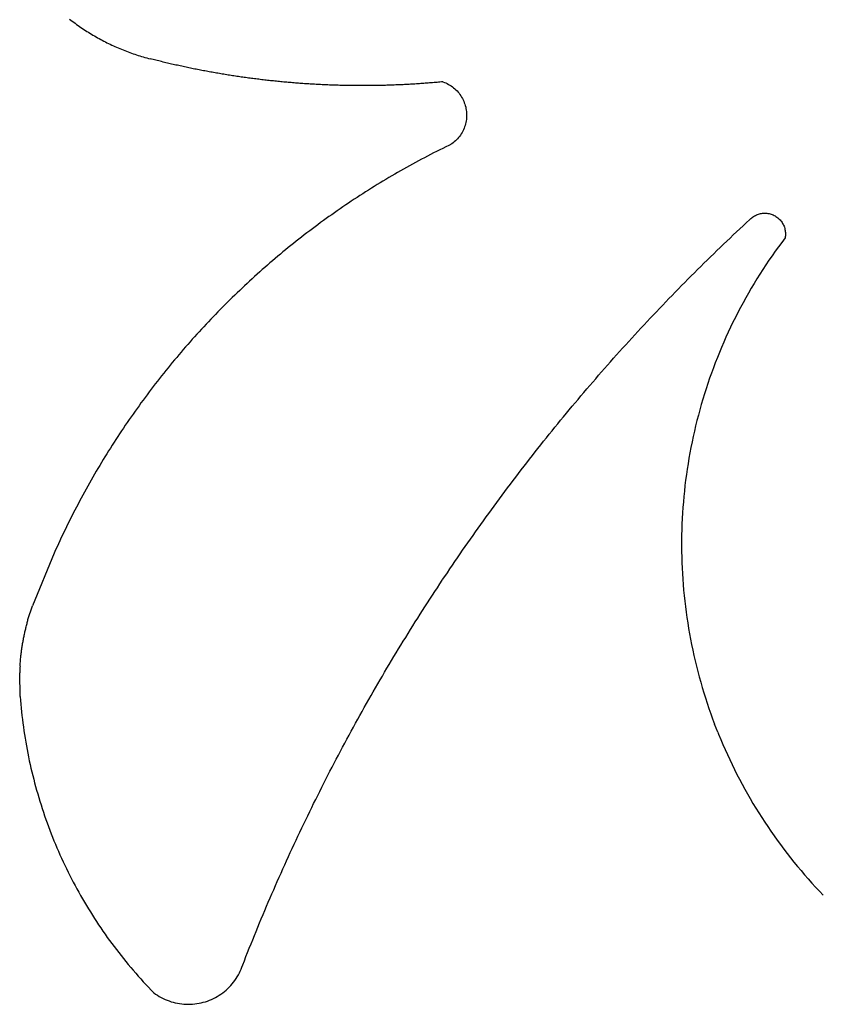
# Model space of a CAD drawing. Extents: x -501 to 455, y -559 to 439.
# Drawn here: x -489 to -205, y -520 to -171 of the extents above; entities that cross this region are included whole.
import ezdxf

# ---------------------------------------------------------------- set-up
doc = ezdxf.new("R2010")
doc.units = 0
doc.header["$MEASUREMENT"] = 0
doc.layers.get('0').update_dxf_attribs({"linetype": 'CONTINUOUS'})

msp = doc.modelspace()

# ---------------------------------------------------------------- linework, layer by layer
for p, q in [((-471.06, -171.16), (-470.57, -171.55)), ((-470.57, -171.55), (-470.07, -171.93)), ((-470.07, -171.93), (-469.56, -172.31)), ((-469.56, -172.31), (-469.06, -172.69)), ((-469.06, -172.69), (-468.55, -173.06)), ((-468.55, -173.06), (-468.04, -173.42)), ((-468.04, -173.42), (-467.52, -173.78)), ((-467.52, -173.78), (-467, -174.14)), ((-467, -174.14), (-466.48, -174.49)), ((-466.48, -174.49), (-465.96, -174.84)), ((-465.96, -174.84), (-465.43, -175.19)), ((-465.43, -175.19), (-464.9, -175.53)), ((-464.9, -175.53), (-464.37, -175.86)), ((-464.37, -175.86), (-463.84, -176.2)), ((-463.84, -176.2), (-463.3, -176.52)), ((-463.3, -176.52), (-462.76, -176.85)), ((-462.76, -176.85), (-462.22, -177.17)), ((-462.22, -177.17), (-461.67, -177.48)), ((-461.67, -177.48), (-461.13, -177.79)), ((-461.13, -177.79), (-460.58, -178.1)), ((-460.58, -178.1), (-460.02, -178.4)), ((-460.02, -178.4), (-459.47, -178.69)), ((-459.47, -178.69), (-458.91, -178.99)), ((-458.91, -178.99), (-458.35, -179.27)), ((-458.35, -179.27), (-457.79, -179.56)), ((-457.79, -179.56), (-457.23, -179.83)), ((-457.23, -179.83), (-456.66, -180.11)), ((-456.66, -180.11), (-456.09, -180.38)), ((-456.09, -180.38), (-455.52, -180.64)), ((-455.52, -180.64), (-454.95, -180.9)), ((-454.95, -180.9), (-454.37, -181.16)), ((-454.37, -181.16), (-453.8, -181.41)), ((-453.8, -181.41), (-453.22, -181.65)), ((-453.22, -181.65), (-452.64, -181.9)), ((-452.64, -181.9), (-452.05, -182.13)), ((-452.05, -182.13), (-451.47, -182.36)), ((-451.47, -182.36), (-450.88, -182.59)), ((-450.88, -182.59), (-450.29, -182.81)), ((-450.29, -182.81), (-449.7, -183.03)), ((-449.7, -183.03), (-449.11, -183.24)), ((-449.11, -183.24), (-448.52, -183.45)), ((-448.52, -183.45), (-447.92, -183.66)), ((-447.92, -183.66), (-447.32, -183.85)), ((-447.32, -183.85), (-446.73, -184.05)), ((-446.73, -184.05), (-446.13, -184.24)), ((-446.13, -184.24), (-445.52, -184.42)), ((-445.52, -184.42), (-444.92, -184.6)), ((-444.92, -184.6), (-444.32, -184.77)), ((-444.32, -184.77), (-443.71, -184.94)), ((-443.71, -184.94), (-443.1, -185.11)), ((-443.1, -185.11), (-442.49, -185.27)), ((-441.99, -185.4), (-442.49, -185.27)), ((-441.48, -185.52), (-441.99, -185.4)), ((-440.97, -185.65), (-441.48, -185.52)), ((-440.47, -185.78), (-440.97, -185.65)), ((-439.96, -185.91), (-440.47, -185.78)), ((-439.45, -186.03), (-439.96, -185.91)), ((-438.94, -186.16), (-439.45, -186.03)), ((-438.44, -186.28), (-438.94, -186.16)), ((-437.93, -186.4), (-438.44, -186.28)), ((-437.42, -186.52), (-437.93, -186.4)), ((-436.91, -186.64), (-437.42, -186.52)), ((-436.4, -186.77), (-436.91, -186.64)), ((-435.89, -186.88), (-436.4, -186.77)), ((-435.38, -187), (-435.89, -186.88)), ((-434.88, -187.12), (-435.38, -187)), ((-434.37, -187.24), (-434.88, -187.12)), ((-433.86, -187.35), (-434.37, -187.24)), ((-433.35, -187.47), (-433.86, -187.35)), ((-432.84, -187.58), (-433.35, -187.47)), ((-432.33, -187.69), (-432.84, -187.58)), ((-431.81, -187.81), (-432.33, -187.69)), ((-431.3, -187.92), (-431.81, -187.81)), ((-430.79, -188.03), (-431.3, -187.92)), ((-430.28, -188.14), (-430.79, -188.03)), ((-429.77, -188.25), (-430.28, -188.14)), ((-429.26, -188.35), (-429.77, -188.25)), ((-428.75, -188.46), (-429.26, -188.35)), ((-428.24, -188.57), (-428.75, -188.46)), ((-427.72, -188.67), (-428.24, -188.57)), ((-427.21, -188.78), (-427.72, -188.67)), ((-426.7, -188.88), (-427.21, -188.78)), ((-426.19, -188.98), (-426.7, -188.88)), ((-425.67, -189.08), (-426.19, -188.98)), ((-425.16, -189.18), (-425.67, -189.08)), ((-424.65, -189.28), (-425.16, -189.18)), ((-424.13, -189.38), (-424.65, -189.28)), ((-423.62, -189.48), (-424.13, -189.38)), ((-423.11, -189.58), (-423.62, -189.48)), ((-422.59, -189.67), (-423.11, -189.58)), ((-422.08, -189.77), (-422.59, -189.67)), ((-421.57, -189.86), (-422.08, -189.77)), ((-421.05, -189.96), (-421.57, -189.86)), ((-420.54, -190.05), (-421.05, -189.96)), ((-420.02, -190.14), (-420.54, -190.05)), ((-419.51, -190.23), (-420.02, -190.14)), ((-418.99, -190.32), (-419.51, -190.23)), ((-418.48, -190.41), (-418.99, -190.32)), ((-417.96, -190.5), (-418.48, -190.41)), ((-417.45, -190.59), (-417.96, -190.5)), ((-416.93, -190.67), (-417.45, -190.59)), ((-416.42, -190.76), (-416.93, -190.67)), ((-415.9, -190.84), (-416.42, -190.76)), ((-415.38, -190.93), (-415.9, -190.84)), ((-414.87, -191.01), (-415.38, -190.93)), ((-414.35, -191.09), (-414.87, -191.01)), ((-413.83, -191.17), (-414.35, -191.09)), ((-413.32, -191.25), (-413.83, -191.17)), ((-412.8, -191.33), (-413.32, -191.25)), ((-412.28, -191.41), (-412.8, -191.33)), ((-411.77, -191.49), (-412.28, -191.41)), ((-411.25, -191.57), (-411.77, -191.49)), ((-410.73, -191.64), (-411.25, -191.57)), ((-410.22, -191.72), (-410.73, -191.64)), ((-409.7, -191.79), (-410.22, -191.72)), ((-409.18, -191.86), (-409.7, -191.79)), ((-408.66, -191.94), (-409.18, -191.86)), ((-408.14, -192.01), (-408.66, -191.94)), ((-407.63, -192.08), (-408.14, -192.01)), ((-407.11, -192.15), (-407.63, -192.08)), ((-406.59, -192.21), (-407.11, -192.15)), ((-406.07, -192.28), (-406.59, -192.21)), ((-405.55, -192.35), (-406.07, -192.28)), ((-405.04, -192.41), (-405.55, -192.35)), ((-404.52, -192.48), (-405.04, -192.41)), ((-404, -192.54), (-404.52, -192.48)), ((-403.48, -192.61), (-404, -192.54)), ((-402.96, -192.67), (-403.48, -192.61)), ((-402.44, -192.73), (-402.96, -192.67)), ((-401.92, -192.79), (-402.44, -192.73)), ((-401.4, -192.85), (-401.92, -192.79)), ((-400.88, -192.91), (-401.4, -192.85)), ((-400.36, -192.97), (-400.88, -192.91)), ((-399.84, -193.02), (-400.36, -192.97)), ((-399.32, -193.08), (-399.84, -193.02)), ((-398.8, -193.13), (-399.32, -193.08)), ((-398.28, -193.19), (-398.8, -193.13)), ((-397.76, -193.24), (-398.28, -193.19)), ((-397.24, -193.29), (-397.76, -193.24)), ((-396.72, -193.35), (-397.24, -193.29)), ((-396.2, -193.4), (-396.72, -193.35)), ((-395.68, -193.45), (-396.2, -193.4)), ((-395.16, -193.49), (-395.68, -193.45)), ((-394.64, -193.54), (-395.16, -193.49)), ((-394.12, -193.59), (-394.64, -193.54)), ((-393.6, -193.63), (-394.12, -193.59)), ((-393.08, -193.68), (-393.6, -193.63)), ((-392.56, -193.72), (-393.08, -193.68)), ((-392.04, -193.77), (-392.56, -193.72)), ((-391.52, -193.81), (-392.04, -193.77)), ((-391, -193.85), (-391.52, -193.81)), ((-390.47, -193.89), (-391, -193.85)), ((-389.95, -193.93), (-390.47, -193.89)), ((-389.43, -193.97), (-389.95, -193.93)), ((-388.91, -194.01), (-389.43, -193.97)), ((-388.39, -194.05), (-388.91, -194.01)), ((-387.87, -194.08), (-388.39, -194.05)), ((-387.35, -194.12), (-387.87, -194.08)), ((-386.82, -194.15), (-387.35, -194.12)), ((-386.3, -194.18), (-386.82, -194.15)), ((-385.78, -194.22), (-386.3, -194.18)), ((-385.26, -194.25), (-385.78, -194.22)), ((-384.74, -194.28), (-385.26, -194.25)), ((-384.22, -194.31), (-384.74, -194.28)), ((-383.69, -194.34), (-384.22, -194.31)), ((-383.17, -194.37), (-383.69, -194.34)), ((-382.65, -194.39), (-383.17, -194.37)), ((-382.13, -194.42), (-382.65, -194.39)), ((-381.61, -194.44), (-382.13, -194.42)), ((-381.08, -194.47), (-381.61, -194.44)), ((-380.56, -194.49), (-381.08, -194.47)), ((-380.04, -194.51), (-380.56, -194.49)), ((-379.52, -194.54), (-380.04, -194.51)), ((-378.99, -194.56), (-379.52, -194.54)), ((-378.47, -194.58), (-378.99, -194.56)), ((-377.95, -194.59), (-378.47, -194.58)), ((-377.43, -194.61), (-377.95, -194.59)), ((-376.9, -194.63), (-377.43, -194.61)), ((-376.38, -194.65), (-376.9, -194.63)), ((-375.86, -194.66), (-376.38, -194.65)), ((-375.34, -194.68), (-375.86, -194.66)), ((-374.81, -194.69), (-375.34, -194.68)), ((-374.29, -194.7), (-374.81, -194.69)), ((-373.77, -194.71), (-374.29, -194.7)), ((-373.25, -194.72), (-373.77, -194.71)), ((-372.72, -194.73), (-373.25, -194.72)), ((-372.2, -194.74), (-372.72, -194.73)), ((-371.68, -194.75), (-372.2, -194.74)), ((-371.16, -194.76), (-371.68, -194.75)), ((-370.63, -194.76), (-371.16, -194.76)), ((-370.11, -194.77), (-370.63, -194.76)), ((-369.59, -194.77), (-370.11, -194.77)), ((-369.06, -194.78), (-369.59, -194.77)), ((-368.54, -194.78), (-369.06, -194.78)), ((-368.02, -194.78), (-368.54, -194.78)), ((-367.5, -194.78), (-368.02, -194.78)), ((-366.97, -194.78), (-367.5, -194.78)), ((-366.45, -194.78), (-366.97, -194.78)), ((-365.93, -194.78), (-366.45, -194.78)), ((-365.41, -194.78), (-365.93, -194.78)), ((-364.88, -194.77), (-365.41, -194.78)), ((-364.36, -194.77), (-364.88, -194.77)), ((-363.84, -194.76), (-364.36, -194.77)), ((-363.31, -194.76), (-363.84, -194.76)), ((-362.79, -194.75), (-363.31, -194.76)), ((-362.27, -194.74), (-362.79, -194.75)), ((-361.75, -194.73), (-362.27, -194.74)), ((-361.22, -194.72), (-361.75, -194.73)), ((-360.7, -194.71), (-361.22, -194.72)), ((-360.18, -194.7), (-360.7, -194.71)), ((-359.66, -194.69), (-360.18, -194.7)), ((-359.13, -194.67), (-359.66, -194.69)), ((-358.61, -194.66), (-359.13, -194.67)), ((-358.09, -194.64), (-358.61, -194.66)), ((-357.57, -194.62), (-358.09, -194.64)), ((-357.04, -194.61), (-357.57, -194.62)), ((-356.52, -194.59), (-357.04, -194.61)), ((-356, -194.57), (-356.52, -194.59)), ((-355.48, -194.55), (-356, -194.57)), ((-354.95, -194.53), (-355.48, -194.55)), ((-354.43, -194.51), (-354.95, -194.53)), ((-353.91, -194.48), (-354.43, -194.51)), ((-353.39, -194.46), (-353.91, -194.48)), ((-352.87, -194.44), (-353.39, -194.46)), ((-352.34, -194.41), (-352.87, -194.44)), ((-351.82, -194.38), (-352.34, -194.41)), ((-351.3, -194.36), (-351.82, -194.38)), ((-350.78, -194.33), (-351.3, -194.36)), ((-350.26, -194.3), (-350.78, -194.33)), ((-349.73, -194.27), (-350.26, -194.3)), ((-349.21, -194.24), (-349.73, -194.27)), ((-348.69, -194.21), (-349.21, -194.24)), ((-348.17, -194.17), (-348.69, -194.21)), ((-347.65, -194.14), (-348.17, -194.17)), ((-347.12, -194.11), (-347.65, -194.14)), ((-346.6, -194.07), (-347.12, -194.11)), ((-346.08, -194.03), (-346.6, -194.07)), ((-345.56, -194), (-346.08, -194.03)), ((-345.04, -193.96), (-345.56, -194)), ((-344.52, -193.92), (-345.04, -193.96)), ((-344, -193.88), (-344.52, -193.92)), ((-343.48, -193.84), (-344, -193.88)), ((-342.95, -193.8), (-343.48, -193.84)), ((-342.43, -193.75), (-342.95, -193.8)), ((-341.91, -193.71), (-342.43, -193.75)), ((-341.39, -193.67), (-341.91, -193.71)), ((-340.87, -193.62), (-341.39, -193.67)), ((-340.35, -193.58), (-340.87, -193.62)), ((-339.83, -193.53), (-340.35, -193.58)), ((-339.31, -193.48), (-339.83, -193.53)), ((-338.79, -193.43), (-339.31, -193.48)), ((-338.79, -193.43), (-338.28, -193.62)), ((-338.28, -193.62), (-337.77, -193.84)), ((-337.77, -193.84), (-337.28, -194.07)), ((-337.28, -194.07), (-336.8, -194.33)), ((-336.8, -194.33), (-336.33, -194.6)), ((-336.33, -194.6), (-335.87, -194.9)), ((-335.87, -194.9), (-335.42, -195.22)), ((-335.42, -195.22), (-334.99, -195.56)), ((-334.99, -195.56), (-334.58, -195.91)), ((-334.58, -195.91), (-334.18, -196.28)), ((-334.18, -196.28), (-333.79, -196.67)), ((-333.79, -196.67), (-333.43, -197.08)), ((-333.43, -197.08), (-333.08, -197.5)), ((-333.08, -197.5), (-332.75, -197.94)), ((-332.75, -197.94), (-332.44, -198.39)), ((-332.44, -198.39), (-332.15, -198.85)), ((-332.15, -198.85), (-331.88, -199.33)), ((-331.88, -199.33), (-331.63, -199.81)), ((-331.63, -199.81), (-331.41, -200.31)), ((-331.41, -200.31), (-331.2, -200.82)), ((-331.2, -200.82), (-331.02, -201.33)), ((-331.02, -201.33), (-330.86, -201.86)), ((-330.86, -201.86), (-330.72, -202.39)), ((-330.72, -202.39), (-330.61, -202.92)), ((-330.61, -202.92), (-330.52, -203.46)), ((-330.52, -203.46), (-330.45, -204)), ((-330.45, -204), (-330.41, -204.55)), ((-330.39, -205.64), (-330.42, -206.19)), ((-330.41, -204.55), (-330.39, -205.09)), ((-330.39, -205.09), (-330.39, -205.64)), ((-331.09, -209.39), (-331.28, -209.9)), ((-330.92, -208.87), (-331.09, -209.39)), ((-330.77, -208.34), (-330.92, -208.87)), ((-330.65, -207.81), (-330.77, -208.34)), ((-330.55, -207.27), (-330.65, -207.81)), ((-330.47, -206.73), (-330.55, -207.27)), ((-330.42, -206.19), (-330.47, -206.73)), ((-332.88, -212.75), (-333.21, -213.18)), ((-332.56, -212.31), (-332.88, -212.75)), ((-332.26, -211.85), (-332.56, -212.31)), ((-331.98, -211.38), (-332.26, -211.85)), ((-331.73, -210.9), (-331.98, -211.38)), ((-331.49, -210.4), (-331.73, -210.9)), ((-331.28, -209.9), (-331.49, -210.4)), ((-336.68, -215.95), (-337.77, -216.48)), ((-335.6, -215.43), (-336.68, -215.95)), ((-335.16, -215.1), (-335.6, -215.43)), ((-334.74, -214.75), (-335.16, -215.1)), ((-334.33, -214.38), (-334.74, -214.75)), ((-333.94, -214), (-334.33, -214.38)), ((-333.57, -213.6), (-333.94, -214)), ((-333.21, -213.18), (-333.57, -213.6)), ((-344.23, -219.75), (-345.3, -220.31)), ((-343.16, -219.2), (-344.23, -219.75)), ((-342.08, -218.64), (-343.16, -219.2)), ((-341.01, -218.1), (-342.08, -218.64)), ((-339.93, -217.55), (-341.01, -218.1)), ((-338.85, -217.01), (-339.93, -217.55)), ((-337.77, -216.48), (-338.85, -217.01)), ((-350.61, -223.18), (-351.66, -223.77)), ((-349.55, -222.6), (-350.61, -223.18)), ((-348.49, -222.02), (-349.55, -222.6)), ((-347.43, -221.45), (-348.49, -222.02)), ((-346.37, -220.88), (-347.43, -221.45)), ((-345.3, -220.31), (-346.37, -220.88)), ((-356.9, -226.77), (-357.94, -227.38)), ((-355.86, -226.16), (-356.9, -226.77)), ((-354.82, -225.55), (-355.86, -226.16)), ((-353.77, -224.95), (-354.82, -225.55)), ((-352.72, -224.36), (-353.77, -224.95)), ((-351.66, -223.77), (-352.72, -224.36)), ((-362.08, -229.87), (-363.11, -230.51)), ((-361.05, -229.24), (-362.08, -229.87)), ((-360.02, -228.62), (-361.05, -229.24)), ((-358.98, -228), (-360.02, -228.62)), ((-357.94, -227.38), (-358.98, -228)), ((-368.2, -233.74), (-369.21, -234.4)), ((-367.19, -233.09), (-368.2, -233.74)), ((-366.17, -232.43), (-367.19, -233.09)), ((-365.15, -231.79), (-366.17, -232.43)), ((-364.13, -231.15), (-365.15, -231.79)), ((-363.11, -230.51), (-364.13, -231.15)), ((-373.23, -237.08), (-374.23, -237.76)), ((-372.23, -236.4), (-373.23, -237.08)), ((-371.23, -235.73), (-372.23, -236.4)), ((-370.22, -235.06), (-371.23, -235.73)), ((-369.21, -234.4), (-370.22, -235.06)), ((-378.19, -240.52), (-379.18, -241.22)), ((-377.21, -239.82), (-378.19, -240.52)), ((-376.22, -239.13), (-377.21, -239.82)), ((-375.22, -238.44), (-376.22, -239.13)), ((-374.23, -237.76), (-375.22, -238.44)), ((-228.43, -240.94), (-228.09, -240.76)), ((-228.09, -240.76), (-227.75, -240.6)), ((-227.75, -240.6), (-227.39, -240.45)), ((-227.39, -240.45), (-227.03, -240.33)), ((-227.03, -240.33), (-226.66, -240.22)), ((-226.66, -240.22), (-226.29, -240.13)), ((-226.29, -240.13), (-225.92, -240.07)), ((-225.92, -240.07), (-225.54, -240.02)), ((-225.54, -240.02), (-225.16, -239.99)), ((-225.16, -239.99), (-224.78, -239.98)), ((-224.78, -239.98), (-224.39, -239.99)), ((-224.39, -239.99), (-224.01, -240.02)), ((-224.01, -240.02), (-223.64, -240.07)), ((-223.64, -240.07), (-223.26, -240.14)), ((-223.26, -240.14), (-222.89, -240.23)), ((-222.89, -240.23), (-222.52, -240.34)), ((-222.52, -240.34), (-222.16, -240.47)), ((-222.16, -240.47), (-221.81, -240.61)), ((-221.81, -240.61), (-221.47, -240.77)), ((-221.47, -240.77), (-221.13, -240.96)), ((-383.08, -244.06), (-384.05, -244.78)), ((-382.11, -243.34), (-383.08, -244.06)), ((-381.13, -242.63), (-382.11, -243.34)), ((-380.16, -241.92), (-381.13, -242.63)), ((-379.18, -241.22), (-380.16, -241.92)), ((-232.41, -244.42), (-231.24, -243.32)), ((-231.24, -243.32), (-230.21, -242.36)), ((-230.21, -242.36), (-229.95, -242.09)), ((-229.95, -242.09), (-229.67, -241.83)), ((-229.67, -241.83), (-229.38, -241.58)), ((-229.38, -241.58), (-229.07, -241.35)), ((-229.07, -241.35), (-228.75, -241.14)), ((-228.75, -241.14), (-228.43, -240.94)), ((-221.13, -240.96), (-220.8, -241.15)), ((-220.8, -241.15), (-220.49, -241.37)), ((-220.49, -241.37), (-220.19, -241.6)), ((-220.19, -241.6), (-219.89, -241.85)), ((-219.89, -241.85), (-219.62, -242.11)), ((-219.62, -242.11), (-219.35, -242.39)), ((-219.35, -242.39), (-219.1, -242.67)), ((-219.1, -242.67), (-218.87, -242.98)), ((-218.87, -242.98), (-218.65, -243.29)), ((-218.65, -243.29), (-218.45, -243.61)), ((-218.45, -243.61), (-218.26, -243.95)), ((-218.26, -243.95), (-218.1, -244.29)), ((-218.1, -244.29), (-217.95, -244.64)), ((-387.89, -247.7), (-388.85, -248.44)), ((-386.94, -246.97), (-387.89, -247.7)), ((-385.98, -246.23), (-386.94, -246.97)), ((-385.01, -245.5), (-385.98, -246.23)), ((-384.05, -244.78), (-385.01, -245.5)), ((-237.08, -248.81), (-235.92, -247.71)), ((-235.92, -247.71), (-234.75, -246.61)), ((-234.75, -246.61), (-233.58, -245.51)), ((-233.58, -245.51), (-232.41, -244.42)), ((-217.95, -244.64), (-217.82, -245)), ((-217.82, -245), (-217.71, -245.37)), ((-217.71, -245.37), (-217.61, -245.74)), ((-217.61, -245.74), (-217.54, -246.11)), ((-217.54, -246.11), (-217.49, -246.49)), ((-217.49, -246.49), (-217.45, -246.87)), ((-217.44, -247.63), (-217.47, -248.01)), ((-217.45, -246.87), (-217.44, -247.25)), ((-217.44, -247.25), (-217.44, -247.63)), ((-391.69, -250.69), (-392.63, -251.44)), ((-390.75, -249.93), (-391.69, -250.69)), ((-389.8, -249.19), (-390.75, -249.93)), ((-388.85, -248.44), (-389.8, -249.19)), ((-240.56, -252.14), (-239.4, -251.03)), ((-239.4, -251.03), (-238.24, -249.92)), ((-238.24, -249.92), (-237.08, -248.81)), ((-218.76, -250.33), (-219.91, -251.9)), ((-217.58, -248.77), (-218.76, -250.33)), ((-217.51, -248.39), (-217.58, -248.77)), ((-217.47, -248.01), (-217.51, -248.39)), ((-396.37, -254.5), (-397.29, -255.28)), ((-395.44, -253.73), (-396.37, -254.5)), ((-394.51, -252.96), (-395.44, -253.73)), ((-393.57, -252.2), (-394.51, -252.96)), ((-392.63, -251.44), (-393.57, -252.2)), ((-244.01, -255.49), (-242.86, -254.37)), ((-242.86, -254.37), (-241.71, -253.25)), ((-241.71, -253.25), (-240.56, -252.14)), ((-221.06, -253.49), (-222.18, -255.09)), ((-219.91, -251.9), (-221.06, -253.49)), ((-400.05, -257.63), (-400.96, -258.42)), ((-399.13, -256.84), (-400.05, -257.63)), ((-398.21, -256.06), (-399.13, -256.84)), ((-397.29, -255.28), (-398.21, -256.06)), ((-247.44, -258.86), (-246.3, -257.73)), ((-246.3, -257.73), (-245.16, -256.61)), ((-245.16, -256.61), (-244.01, -255.49)), ((-223.29, -256.7), (-224.38, -258.32)), ((-222.18, -255.09), (-223.29, -256.7)), ((-404.58, -261.61), (-405.48, -262.42)), ((-403.68, -260.81), (-404.58, -261.61)), ((-402.78, -260.01), (-403.68, -260.81)), ((-401.87, -259.21), (-402.78, -260.01)), ((-400.96, -258.42), (-401.87, -259.21)), ((-250.85, -262.25), (-249.71, -261.12)), ((-249.71, -261.12), (-248.58, -259.99)), ((-248.58, -259.99), (-247.44, -258.86)), ((-226.5, -261.6), (-227.54, -263.26)), ((-225.45, -259.96), (-226.5, -261.6)), ((-224.38, -258.32), (-225.45, -259.96)), ((-408.15, -264.87), (-409.03, -265.69)), ((-407.26, -264.05), (-408.15, -264.87)), ((-406.37, -263.23), (-407.26, -264.05)), ((-405.48, -262.42), (-406.37, -263.23)), ((-254.23, -265.67), (-253.11, -264.53)), ((-253.11, -264.53), (-251.98, -263.39)), ((-251.98, -263.39), (-250.85, -262.25)), ((-228.56, -264.93), (-229.56, -266.61)), ((-227.54, -263.26), (-228.56, -264.93)), ((-411.66, -268.19), (-412.53, -269.02)), ((-410.78, -267.35), (-411.66, -268.19)), ((-409.91, -266.52), (-410.78, -267.35)), ((-409.03, -265.69), (-409.91, -266.52)), ((-257.59, -269.12), (-256.48, -267.97)), ((-256.48, -267.97), (-255.35, -266.82)), ((-255.35, -266.82), (-254.23, -265.67)), ((-230.54, -268.3), (-231.5, -270)), ((-229.56, -266.61), (-230.54, -268.3)), ((-415.11, -271.56), (-415.97, -272.41)), ((-414.25, -270.71), (-415.11, -271.56)), ((-413.39, -269.87), (-414.25, -270.71)), ((-412.53, -269.02), (-413.39, -269.87)), ((-260.93, -272.58), (-259.82, -271.42)), ((-259.82, -271.42), (-258.71, -270.27)), ((-258.71, -270.27), (-257.59, -269.12)), ((-232.44, -271.72), (-233.37, -273.44)), ((-231.5, -270), (-232.44, -271.72)), ((-418.51, -274.99), (-419.35, -275.85)), ((-417.67, -274.13), (-418.51, -274.99)), ((-416.82, -273.27), (-417.67, -274.13)), ((-415.97, -272.41), (-416.82, -273.27)), ((-264.24, -276.07), (-263.14, -274.9)), ((-263.14, -274.9), (-262.04, -273.74)), ((-262.04, -273.74), (-260.93, -272.58)), ((-234.27, -275.17), (-235.16, -276.91)), ((-233.37, -273.44), (-234.27, -275.17)), ((-421.86, -278.47), (-422.68, -279.35)), ((-421.02, -277.6), (-421.86, -278.47)), ((-420.19, -276.72), (-421.02, -277.6)), ((-419.35, -275.85), (-420.19, -276.72)), ((-267.53, -279.58), (-266.44, -278.4)), ((-266.44, -278.4), (-265.34, -277.23)), ((-265.34, -277.23), (-264.24, -276.07)), ((-236.03, -278.66), (-236.88, -280.42)), ((-235.16, -276.91), (-236.03, -278.66)), ((-425.14, -282.01), (-425.95, -282.91)), ((-424.32, -281.12), (-425.14, -282.01)), ((-423.51, -280.24), (-424.32, -281.12)), ((-422.68, -279.35), (-423.51, -280.24)), ((-270.8, -283.11), (-269.71, -281.93)), ((-269.71, -281.93), (-268.63, -280.75)), ((-268.63, -280.75), (-267.53, -279.58)), ((-237.71, -282.19), (-238.52, -283.97)), ((-236.88, -280.42), (-237.71, -282.19)), ((-428.37, -285.6), (-429.16, -286.51)), ((-427.57, -284.7), (-428.37, -285.6)), ((-426.76, -283.8), (-427.57, -284.7)), ((-425.95, -282.91), (-426.76, -283.8)), ((-274.04, -286.66), (-272.96, -285.47)), ((-272.96, -285.47), (-271.88, -284.29)), ((-271.88, -284.29), (-270.8, -283.11)), ((-239.31, -285.76), (-240.08, -287.56)), ((-238.52, -283.97), (-239.31, -285.76)), ((-431.53, -289.25), (-432.32, -290.17)), ((-430.75, -288.33), (-431.53, -289.25)), ((-429.96, -287.42), (-430.75, -288.33)), ((-429.16, -286.51), (-429.96, -287.42)), ((-277.26, -290.24), (-276.19, -289.04)), ((-276.19, -289.04), (-275.12, -287.85)), ((-275.12, -287.85), (-274.04, -286.66)), ((-240.83, -289.36), (-241.57, -291.17)), ((-240.08, -287.56), (-240.83, -289.36)), ((-434.64, -292.95), (-435.41, -293.88)), ((-433.87, -292.02), (-434.64, -292.95)), ((-433.09, -291.09), (-433.87, -292.02)), ((-432.32, -290.17), (-433.09, -291.09)), ((-280.45, -293.83), (-279.39, -292.63)), ((-279.39, -292.63), (-278.33, -291.43)), ((-278.33, -291.43), (-277.26, -290.24)), ((-242.28, -292.99), (-242.97, -294.82)), ((-241.57, -291.17), (-242.28, -292.99)), ((-436.93, -295.75), (-437.68, -296.7)), ((-436.17, -294.82), (-436.93, -295.75)), ((-435.41, -293.88), (-436.17, -294.82)), ((-283.62, -297.45), (-282.57, -296.24)), ((-282.57, -296.24), (-281.51, -295.04)), ((-281.51, -295.04), (-280.45, -293.83)), ((-243.64, -296.66), (-244.29, -298.5)), ((-242.97, -294.82), (-243.64, -296.66)), ((-439.93, -299.54), (-440.67, -300.49)), ((-439.18, -298.59), (-439.93, -299.54)), ((-438.44, -297.64), (-439.18, -298.59)), ((-437.68, -296.7), (-438.44, -297.64)), ((-286.77, -301.09), (-285.72, -299.88)), ((-285.72, -299.88), (-284.67, -298.66)), ((-284.67, -298.66), (-283.62, -297.45)), ((-244.29, -298.5), (-244.93, -300.35)), ((-442.86, -303.37), (-443.59, -304.34)), ((-442.14, -302.41), (-442.86, -303.37)), ((-441.4, -301.45), (-442.14, -302.41)), ((-440.67, -300.49), (-441.4, -301.45)), ((-289.89, -304.75), (-288.85, -303.53)), ((-288.85, -303.53), (-287.81, -302.31)), ((-287.81, -302.31), (-286.77, -301.09)), ((-245.54, -302.21), (-246.13, -304.07)), ((-244.93, -300.35), (-245.54, -302.21)), ((-445.02, -306.28), (-445.74, -307.25)), ((-444.31, -305.31), (-445.02, -306.28)), ((-443.59, -304.34), (-444.31, -305.31)), ((-291.95, -307.21), (-290.92, -305.98)), ((-290.92, -305.98), (-289.89, -304.75)), ((-246.7, -305.94), (-247.25, -307.81)), ((-246.13, -304.07), (-246.7, -305.94)), ((-447.85, -310.2), (-448.54, -311.18)), ((-447.15, -309.21), (-447.85, -310.2)), ((-446.44, -308.23), (-447.15, -309.21)), ((-445.74, -307.25), (-446.44, -308.23)), ((-295.03, -310.9), (-294.01, -309.67)), ((-294.01, -309.67), (-292.98, -308.44)), ((-292.98, -308.44), (-291.95, -307.21)), ((-247.78, -309.69), (-248.29, -311.58)), ((-247.25, -307.81), (-247.78, -309.69)), ((-449.92, -313.16), (-450.61, -314.16)), ((-449.24, -312.17), (-449.92, -313.16)), ((-448.54, -311.18), (-449.24, -312.17)), ((-298.08, -314.62), (-297.07, -313.38)), ((-297.07, -313.38), (-296.05, -312.14)), ((-296.05, -312.14), (-295.03, -310.9)), ((-248.78, -313.47), (-249.25, -315.37)), ((-248.29, -311.58), (-248.78, -313.47)), ((-452.63, -317.16), (-453.3, -318.17)), ((-451.96, -316.16), (-452.63, -317.16)), ((-451.29, -315.16), (-451.96, -316.16)), ((-450.61, -314.16), (-451.29, -315.16)), ((-301.11, -318.36), (-300.11, -317.11)), ((-300.11, -317.11), (-299.1, -315.86)), ((-299.1, -315.86), (-298.08, -314.62)), ((-249.7, -317.28), (-250.13, -319.18)), ((-249.25, -315.37), (-249.7, -317.28)), ((-454.62, -320.19), (-455.28, -321.2)), ((-453.96, -319.18), (-454.62, -320.19)), ((-453.3, -318.17), (-453.96, -319.18)), ((-304.11, -322.12), (-303.12, -320.86)), ((-303.12, -320.86), (-302.12, -319.61)), ((-302.12, -319.61), (-301.11, -318.36)), ((-250.53, -321.09), (-250.92, -323.01)), ((-250.13, -319.18), (-250.53, -321.09)), ((-457.22, -324.26), (-457.85, -325.29)), ((-456.57, -323.24), (-457.22, -324.26)), ((-455.93, -322.22), (-456.57, -323.24)), ((-455.28, -321.2), (-455.93, -322.22)), ((-306.1, -324.63), (-305.11, -323.37)), ((-305.11, -323.37), (-304.11, -322.12)), ((-250.92, -323.01), (-251.28, -324.93)), ((-459.12, -327.34), (-459.74, -328.38)), ((-458.49, -326.31), (-459.12, -327.34)), ((-457.85, -325.29), (-458.49, -326.31)), ((-309.06, -328.43), (-308.08, -327.16)), ((-308.08, -327.16), (-307.09, -325.9)), ((-307.09, -325.9), (-306.1, -324.63)), ((-251.62, -326.86), (-251.95, -328.78)), ((-251.28, -324.93), (-251.62, -326.86)), ((-461.59, -331.49), (-462.2, -332.53)), ((-460.98, -330.45), (-461.59, -331.49)), ((-460.36, -329.41), (-460.98, -330.45)), ((-459.74, -328.38), (-460.36, -329.41)), ((-311.99, -332.24), (-311.02, -330.97)), ((-311.02, -330.97), (-310.04, -329.7)), ((-310.04, -329.7), (-309.06, -328.43)), ((-252.25, -330.72), (-252.53, -332.65)), ((-251.95, -328.78), (-252.25, -330.72)), ((-463.4, -334.63), (-464, -335.68)), ((-462.8, -333.58), (-463.4, -334.63)), ((-462.2, -332.53), (-462.8, -333.58)), ((-314.9, -336.07), (-313.94, -334.79)), ((-313.94, -334.79), (-312.97, -333.51)), ((-312.97, -333.51), (-311.99, -332.24)), ((-252.79, -334.59), (-253.03, -336.53)), ((-252.53, -332.65), (-252.79, -334.59)), ((-465.18, -337.78), (-465.76, -338.84)), ((-464.59, -336.73), (-465.18, -337.78)), ((-464, -335.68), (-464.59, -336.73)), ((-316.83, -338.64), (-315.87, -337.35)), ((-315.87, -337.35), (-314.9, -336.07)), ((-253.24, -338.47), (-253.44, -340.42)), ((-253.03, -336.53), (-253.24, -338.47)), ((-467.48, -342.03), (-468.04, -343.1)), ((-466.91, -340.96), (-467.48, -342.03)), ((-466.34, -339.9), (-466.91, -340.96)), ((-465.76, -338.84), (-466.34, -339.9)), ((-319.69, -342.5), (-318.74, -341.21)), ((-318.74, -341.21), (-317.78, -339.92)), ((-317.78, -339.92), (-316.83, -338.64)), ((-253.44, -340.42), (-253.61, -342.36)), ((-469.16, -345.24), (-469.71, -346.31)), ((-468.6, -344.17), (-469.16, -345.24)), ((-468.04, -343.1), (-468.6, -344.17)), ((-322.53, -346.39), (-321.58, -345.09)), ((-321.58, -345.09), (-320.64, -343.79)), ((-320.64, -343.79), (-319.69, -342.5)), ((-253.77, -344.31), (-253.9, -346.26)), ((-253.61, -342.36), (-253.77, -344.31)), ((-470.8, -348.47), (-471.34, -349.55)), ((-470.26, -347.39), (-470.8, -348.47)), ((-469.71, -346.31), (-470.26, -347.39)), ((-325.34, -350.29), (-324.4, -348.99)), ((-324.4, -348.99), (-323.47, -347.68)), ((-323.47, -347.68), (-322.53, -346.39)), ((-254.01, -348.21), (-254.1, -350.17)), ((-253.9, -346.26), (-254.01, -348.21)), ((-472.4, -351.71), (-472.93, -352.8)), ((-471.87, -350.63), (-472.4, -351.71)), ((-471.34, -349.55), (-471.87, -350.63)), ((-327.2, -352.9), (-326.27, -351.59)), ((-326.27, -351.59), (-325.34, -350.29)), ((-254.17, -352.12), (-254.21, -354.07)), ((-254.1, -350.17), (-254.17, -352.12)), ((-473.96, -354.98), (-474.47, -356.08)), ((-473.45, -353.89), (-473.96, -354.98)), ((-472.93, -352.8), (-473.45, -353.89)), ((-329.97, -356.84), (-329.05, -355.52)), ((-329.05, -355.52), (-328.12, -354.21)), ((-328.12, -354.21), (-327.2, -352.9)), ((-254.21, -354.07), (-254.24, -356.03)), ((-475.98, -359.37), (-476.47, -360.47)), ((-475.48, -358.27), (-475.98, -359.37)), ((-474.98, -357.17), (-475.48, -358.27)), ((-474.47, -356.08), (-474.98, -357.17)), ((-332.71, -360.79), (-331.8, -359.47)), ((-331.8, -359.47), (-330.88, -358.15)), ((-330.88, -358.15), (-329.97, -356.84)), ((-254.24, -356.03), (-254.24, -357.98)), ((-254.24, -357.98), (-254.22, -359.94)), ((-476.47, -360.47), (-484.17, -379.2)), ((-334.52, -363.44), (-333.61, -362.11)), ((-333.61, -362.11), (-332.71, -360.79)), ((-254.22, -359.94), (-254.19, -361.89)), ((-254.19, -361.89), (-254.13, -363.85)), ((-337.21, -367.42), (-336.32, -366.09)), ((-336.32, -366.09), (-335.42, -364.76)), ((-335.42, -364.76), (-334.52, -363.44)), ((-254.13, -363.85), (-254.05, -365.8)), ((-254.05, -365.8), (-253.94, -367.75)), ((-339, -370.09), (-338.89, -369.88)), ((-338.89, -369.88), (-338.11, -368.75)), ((-338.11, -368.75), (-337.21, -367.42)), ((-253.94, -367.75), (-253.82, -369.7)), ((-253.82, -369.7), (-253.67, -371.65)), ((-341.65, -374.1), (-340.76, -372.76)), ((-340.76, -372.76), (-339.88, -371.42)), ((-339.88, -371.42), (-339, -370.09)), ((-253.67, -371.65), (-253.51, -373.6)), ((-344.27, -378.13), (-343.4, -376.79)), ((-343.4, -376.79), (-342.52, -375.44)), ((-342.52, -375.44), (-341.65, -374.1)), ((-253.51, -373.6), (-253.32, -375.54)), ((-253.32, -375.54), (-253.11, -377.49)), ((-485.77, -384.05), (-484.17, -379.2)), ((-346, -380.83), (-345.14, -379.48)), ((-345.14, -379.48), (-344.27, -378.13)), ((-253.11, -377.49), (-252.88, -379.43)), ((-252.88, -379.43), (-252.63, -381.37)), ((-348.58, -384.89), (-347.72, -383.54)), ((-347.72, -383.54), (-346.86, -382.18)), ((-346.86, -382.18), (-346, -380.83)), ((-252.63, -381.37), (-252.36, -383.3)), ((-252.36, -383.3), (-252.06, -385.24)), ((-486.67, -387.68), (-486.59, -387.31)), ((-486.59, -387.31), (-486.5, -386.93)), ((-486.5, -386.93), (-486.4, -386.56)), ((-486.4, -386.56), (-486.31, -386.19)), ((-486.31, -386.19), (-486.21, -385.81)), ((-486.21, -385.81), (-486.11, -385.44)), ((-486.11, -385.44), (-486.02, -385.07)), ((-486.02, -385.07), (-485.91, -384.7)), ((-485.91, -384.7), (-485.81, -384.33)), ((-485.81, -384.33), (-485.77, -384.05)), ((-350.28, -387.61), (-349.43, -386.25)), ((-349.43, -386.25), (-348.58, -384.89)), ((-252.06, -385.24), (-251.75, -387.17)), ((-251.75, -387.17), (-251.41, -389.09)), ((-487.39, -391.06), (-487.32, -390.69)), ((-487.32, -390.69), (-487.24, -390.31)), ((-487.24, -390.31), (-487.17, -389.93)), ((-487.17, -389.93), (-487.09, -389.56)), ((-487.09, -389.56), (-487.01, -389.18)), ((-487.01, -389.18), (-486.93, -388.8)), ((-486.93, -388.8), (-486.85, -388.43)), ((-486.85, -388.43), (-486.76, -388.05)), ((-486.76, -388.05), (-486.67, -387.68)), ((-352.81, -391.7), (-351.97, -390.34)), ((-351.97, -390.34), (-351.13, -388.97)), ((-351.13, -388.97), (-350.28, -387.61)), ((-251.41, -389.09), (-251.06, -391.01)), ((-487.96, -394.48), (-487.9, -394.1)), ((-487.9, -394.1), (-487.84, -393.72)), ((-487.84, -393.72), (-487.79, -393.34)), ((-487.79, -393.34), (-487.72, -392.96)), ((-487.72, -392.96), (-487.66, -392.58)), ((-487.66, -392.58), (-487.6, -392.2)), ((-487.6, -392.2), (-487.53, -391.82)), ((-487.53, -391.82), (-487.46, -391.44)), ((-487.46, -391.44), (-487.39, -391.06)), ((-354.48, -394.44), (-353.65, -393.07)), ((-353.65, -393.07), (-352.81, -391.7)), ((-251.06, -391.01), (-250.68, -392.93)), ((-250.68, -392.93), (-250.28, -394.84)), ((-488.37, -397.91), (-488.33, -397.53)), ((-488.33, -397.53), (-488.29, -397.15)), ((-488.29, -397.15), (-488.25, -396.77)), ((-488.25, -396.77), (-488.21, -396.38)), ((-488.21, -396.38), (-488.16, -396)), ((-488.16, -396), (-488.11, -395.62)), ((-488.11, -395.62), (-488.06, -395.24)), ((-488.06, -395.24), (-488.01, -394.86)), ((-488.01, -394.86), (-487.96, -394.48)), ((-356.97, -398.56), (-356.14, -397.18)), ((-356.14, -397.18), (-355.32, -395.81)), ((-355.32, -395.81), (-354.48, -394.44)), ((-250.28, -394.84), (-249.86, -396.75)), ((-249.86, -396.75), (-249.42, -398.66)), ((-488.64, -401.36), (-488.66, -401.75)), ((-488.61, -400.98), (-488.64, -401.36)), ((-488.59, -400.6), (-488.61, -400.98)), ((-488.59, -400.6), (-488.56, -400.21)), ((-488.56, -400.21), (-488.54, -399.83)), ((-488.54, -399.83), (-488.51, -399.45)), ((-488.51, -399.45), (-488.48, -399.06)), ((-488.48, -399.06), (-488.44, -398.68)), ((-488.44, -398.68), (-488.41, -398.3)), ((-488.41, -398.3), (-488.37, -397.91)), ((-359.42, -402.69), (-358.61, -401.31)), ((-358.61, -401.31), (-357.79, -399.93)), ((-357.79, -399.93), (-356.97, -398.56)), ((-249.42, -398.66), (-248.96, -400.56)), ((-248.96, -400.56), (-248.48, -402.45)), ((-488.69, -402.52), (-488.7, -402.9)), ((-488.54, -411.35), (-488.7, -402.9)), ((-488.67, -402.13), (-488.69, -402.52)), ((-488.66, -401.75), (-488.67, -402.13)), ((-361.05, -405.46), (-360.24, -404.08)), ((-360.24, -404.08), (-359.42, -402.69)), ((-248.48, -402.45), (-247.98, -404.34)), ((-247.98, -404.34), (-247.46, -406.23)), ((-363.46, -409.62), (-362.66, -408.23)), ((-362.66, -408.23), (-361.85, -406.85)), ((-361.85, -406.85), (-361.05, -405.46)), ((-247.46, -406.23), (-246.91, -408.1)), ((-246.91, -408.1), (-246.35, -409.98)), ((-488.54, -411.35), (-488.43, -412.7)), ((-365.05, -412.41), (-364.25, -411.01)), ((-364.25, -411.01), (-363.46, -409.62)), ((-246.35, -409.98), (-245.77, -411.84)), ((-488.43, -412.7), (-488.32, -414.05)), ((-488.32, -414.05), (-488.19, -415.39)), ((-367.41, -416.6), (-366.63, -415.2)), ((-366.63, -415.2), (-365.84, -413.8)), ((-365.84, -413.8), (-365.05, -412.41)), ((-245.77, -411.84), (-245.16, -413.7)), ((-245.16, -413.7), (-244.54, -415.55)), ((-488.19, -415.39), (-488.06, -416.74)), ((-488.06, -416.74), (-487.91, -418.08)), ((-487.91, -418.08), (-487.75, -419.42)), ((-368.97, -419.4), (-368.19, -418)), ((-368.19, -418), (-367.41, -416.6)), ((-244.54, -415.55), (-243.89, -417.4)), ((-243.89, -417.4), (-243.23, -419.24)), ((-487.75, -419.42), (-487.58, -420.76)), ((-487.58, -420.76), (-487.4, -422.1)), ((-487.4, -422.1), (-487.21, -423.44)), ((-371.28, -423.62), (-370.51, -422.21)), ((-370.51, -422.21), (-369.74, -420.8)), ((-369.74, -420.8), (-368.97, -419.4)), ((-243.23, -419.24), (-242.54, -421.07)), ((-241.44, -423.91), (-242.54, -421.07)), ((-487.21, -423.44), (-487.01, -424.77)), ((-487.01, -424.77), (-486.8, -426.11)), ((-372.81, -426.44), (-372.05, -425.03)), ((-372.05, -425.03), (-371.28, -423.62)), ((-241.44, -423.91), (-241.11, -424.71)), ((-241.11, -424.71), (-240.37, -426.51)), ((-486.8, -426.11), (-486.57, -427.44)), ((-486.57, -427.44), (-486.34, -428.77)), ((-486.34, -428.77), (-486.09, -430.1)), ((-375.08, -430.68), (-374.32, -429.26)), ((-374.32, -429.26), (-373.57, -427.85)), ((-373.57, -427.85), (-372.81, -426.44)), ((-240.37, -426.51), (-239.6, -428.31)), ((-239.6, -428.31), (-238.82, -430.1)), ((-486.09, -430.1), (-485.84, -431.43)), ((-485.84, -431.43), (-485.57, -432.75)), ((-485.57, -432.75), (-485.3, -434.08)), ((-376.57, -433.52), (-375.83, -432.1)), ((-375.83, -432.1), (-375.08, -430.68)), ((-238.82, -430.1), (-238.02, -431.89)), ((-238.02, -431.89), (-237.2, -433.66)), ((-485.3, -434.08), (-485.01, -435.4)), ((-485.01, -435.4), (-484.71, -436.71)), ((-378.05, -436.36), (-377.32, -434.94)), ((-377.32, -434.94), (-376.57, -433.52)), ((-237.2, -433.66), (-236.35, -435.42)), ((-236.35, -435.42), (-235.49, -437.18)), ((-484.71, -436.71), (-484.4, -438.03)), ((-484.4, -438.03), (-484.08, -439.34)), ((-484.08, -439.34), (-483.75, -440.65)), ((-380.25, -440.64), (-379.52, -439.21)), ((-379.52, -439.21), (-378.79, -437.79)), ((-378.79, -437.79), (-378.05, -436.36)), ((-235.49, -437.18), (-234.61, -438.92)), ((-234.61, -438.92), (-233.71, -440.66)), ((-483.75, -440.65), (-483.41, -441.96)), ((-483.41, -441.96), (-483.06, -443.26)), ((-381.7, -443.5), (-380.98, -442.07)), ((-380.98, -442.07), (-380.25, -440.64)), ((-233.71, -440.66), (-232.8, -442.38)), ((-232.8, -442.38), (-231.86, -444.1)), ((-483.06, -443.26), (-482.7, -444.57)), ((-482.7, -444.57), (-482.33, -445.87)), ((-482.33, -445.87), (-481.95, -447.16)), ((-383.86, -447.8), (-383.14, -446.37)), ((-383.14, -446.37), (-382.42, -444.93)), ((-382.42, -444.93), (-381.7, -443.5)), ((-231.86, -444.1), (-230.9, -445.81)), ((-230.9, -445.81), (-229.93, -447.5)), ((-481.95, -447.16), (-481.55, -448.45)), ((-481.55, -448.45), (-481.15, -449.74)), ((-481.15, -449.74), (-480.74, -451.03)), ((-385.27, -450.68), (-384.57, -449.24)), ((-384.57, -449.24), (-383.86, -447.8)), ((-229.93, -447.5), (-228.94, -449.19)), ((-228.94, -449.19), (-227.93, -450.86)), ((-480.74, -451.03), (-480.31, -452.31)), ((-480.31, -452.31), (-479.88, -453.59)), ((-479.88, -453.59), (-479.44, -454.87)), ((-387.37, -455.01), (-386.68, -453.56)), ((-386.68, -453.56), (-385.98, -452.12)), ((-385.98, -452.12), (-385.27, -450.68)), ((-227.93, -450.86), (-226.9, -452.52)), ((-226.9, -452.52), (-225.85, -454.17)), ((-479.44, -454.87), (-478.98, -456.14)), ((-478.98, -456.14), (-478.52, -457.41)), ((-388.76, -457.9), (-388.07, -456.45)), ((-388.07, -456.45), (-387.37, -455.01)), ((-225.85, -454.17), (-224.79, -455.81)), ((-224.79, -455.81), (-223.7, -457.44)), ((-478.52, -457.41), (-478.04, -458.67)), ((-478.04, -458.67), (-477.56, -459.94)), ((-477.56, -459.94), (-477.06, -461.19)), ((-390.13, -460.8), (-389.45, -459.35)), ((-389.45, -459.35), (-388.76, -457.9)), ((-223.7, -457.44), (-222.6, -459.05)), ((-222.6, -459.05), (-221.48, -460.66)), ((-221.48, -460.66), (-220.35, -462.25)), ((-477.06, -461.19), (-476.56, -462.45)), ((-476.56, -462.45), (-476.04, -463.69)), ((-476.04, -463.69), (-475.52, -464.94)), ((-392.16, -465.16), (-391.49, -463.7)), ((-391.49, -463.7), (-390.81, -462.25)), ((-390.81, -462.25), (-390.13, -460.8)), ((-220.35, -462.25), (-219.2, -463.83)), ((-219.2, -463.83), (-218.03, -465.39)), ((-475.52, -464.94), (-474.98, -466.18)), ((-474.98, -466.18), (-474.43, -467.42)), ((-474.43, -467.42), (-473.88, -468.65)), ((-393.5, -468.07), (-392.84, -466.61)), ((-392.84, -466.61), (-392.16, -465.16)), ((-218.03, -465.39), (-216.84, -466.95)), ((-216.84, -466.95), (-215.64, -468.49)), ((-473.88, -468.65), (-473.31, -469.87)), ((-473.31, -469.87), (-472.74, -471.1)), ((-472.74, -471.1), (-472.15, -472.32)), ((-395.49, -472.45), (-394.83, -470.99)), ((-394.83, -470.99), (-394.17, -469.53)), ((-394.17, -469.53), (-393.5, -468.07)), ((-215.64, -468.49), (-214.42, -470.01)), ((-214.42, -470.01), (-213.18, -471.53)), ((-472.15, -472.32), (-471.56, -473.53)), ((-471.56, -473.53), (-470.95, -474.74)), ((-396.79, -475.38), (-396.14, -473.92)), ((-396.14, -473.92), (-395.49, -472.45)), ((-213.18, -471.53), (-211.93, -473.03)), ((-211.93, -473.03), (-210.66, -474.51)), ((-210.66, -474.51), (-209.37, -475.99)), ((-470.95, -474.74), (-470.34, -475.94)), ((-470.34, -475.94), (-469.72, -477.14)), ((-469.72, -477.14), (-469.08, -478.33)), ((-398.09, -478.32), (-397.44, -476.85)), ((-397.44, -476.85), (-396.79, -475.38)), ((-209.37, -475.99), (-208.07, -477.44)), ((-208.07, -477.44), (-206.75, -478.89)), ((-469.08, -478.33), (-468.44, -479.52)), ((-468.44, -479.52), (-467.79, -480.7)), ((-467.79, -480.7), (-467.13, -481.88)), ((-400, -482.73), (-399.37, -481.26)), ((-399.37, -481.26), (-398.73, -479.79)), ((-398.73, -479.79), (-398.09, -478.32)), ((-206.75, -478.89), (-205.42, -480.32)), ((-205.42, -480.32), (-204.07, -481.73)), ((-467.13, -481.88), (-466.45, -483.05)), ((-466.45, -483.05), (-465.77, -484.22)), ((-465.77, -484.22), (-465.08, -485.38)), ((-401.26, -485.68), (-400.63, -484.2)), ((-400.63, -484.2), (-400, -482.73)), ((-465.08, -485.38), (-464.38, -486.54)), ((-464.38, -486.54), (-463.67, -487.69)), ((-463.67, -487.69), (-462.96, -488.83)), ((-402.51, -488.63), (-401.88, -487.15)), ((-401.88, -487.15), (-401.26, -485.68)), ((-462.96, -488.83), (-462.23, -489.97)), ((-462.23, -489.97), (-461.49, -491.1)), ((-461.49, -491.1), (-460.75, -492.23)), ((-404.35, -493.08), (-403.74, -491.59)), ((-403.74, -491.59), (-403.12, -490.11)), ((-403.12, -490.11), (-402.51, -488.63)), ((-460.75, -492.23), (-459.99, -493.35)), ((-459.99, -493.35), (-459.23, -494.47)), ((-459.23, -494.47), (-458.45, -495.57)), ((-458.45, -495.57), (-457.67, -496.68)), ((-405.56, -496.04), (-404.96, -494.56)), ((-404.96, -494.56), (-404.35, -493.08)), ((-457.67, -496.68), (-456.88, -497.77)), ((-456.88, -497.77), (-456.08, -498.86)), ((-456.08, -498.86), (-455.28, -499.94)), ((-407.36, -500.51), (-406.76, -499.02)), ((-406.76, -499.02), (-406.16, -497.53)), ((-406.16, -497.53), (-405.56, -496.04)), ((-455.28, -499.94), (-454.46, -501.02)), ((-454.46, -501.02), (-453.63, -502.09)), ((-453.63, -502.09), (-452.8, -503.15)), ((-408.54, -503.49), (-407.95, -502)), ((-407.95, -502), (-407.36, -500.51)), ((-452.8, -503.15), (-451.96, -504.21)), ((-451.96, -504.21), (-451.11, -505.26)), ((-451.11, -505.26), (-450.25, -506.3)), ((-409.7, -506.48), (-409.12, -504.98)), ((-409.12, -504.98), (-408.54, -503.49)), ((-450.25, -506.3), (-449.38, -507.34)), ((-449.38, -507.34), (-448.5, -508.37)), ((-448.5, -508.37), (-447.62, -509.39)), ((-447.62, -509.39), (-446.73, -510.4)), ((-411.25, -510), (-410.89, -509.32)), ((-410.89, -509.32), (-410.55, -508.63)), ((-410.55, -508.63), (-410.24, -507.92)), ((-410.24, -507.92), (-409.96, -507.21)), ((-409.96, -507.21), (-409.7, -506.48)), ((-446.73, -510.4), (-445.83, -511.41)), ((-445.83, -511.41), (-444.92, -512.41)), ((-444.92, -512.41), (-444, -513.4)), ((-413.43, -513.17), (-412.95, -512.57)), ((-412.95, -512.57), (-412.49, -511.95)), ((-412.49, -511.95), (-412.05, -511.32)), ((-412.05, -511.32), (-411.64, -510.67)), ((-411.64, -510.67), (-411.25, -510)), ((-444, -513.4), (-443.08, -514.39)), ((-443.08, -514.39), (-442.14, -515.36)), ((-442.14, -515.36), (-441.2, -516.34)), ((-441.2, -516.34), (-440.58, -516.79)), ((-417.41, -516.79), (-416.78, -516.34)), ((-416.78, -516.34), (-416.17, -515.87)), ((-416.17, -515.87), (-415.58, -515.37)), ((-415.58, -515.37), (-415.02, -514.85)), ((-415.02, -514.85), (-414.47, -514.31)), ((-414.47, -514.31), (-413.94, -513.75)), ((-413.94, -513.75), (-413.43, -513.17)), ((-440.58, -516.79), (-439.94, -517.21)), ((-439.94, -517.21), (-439.28, -517.62)), ((-439.28, -517.62), (-438.61, -518)), ((-438.61, -518), (-437.92, -518.35)), ((-437.92, -518.35), (-437.23, -518.67)), ((-437.23, -518.67), (-436.52, -518.97)), ((-436.52, -518.97), (-435.79, -519.24)), ((-435.79, -519.24), (-435.06, -519.49)), ((-435.06, -519.49), (-434.32, -519.71)), ((-434.32, -519.71), (-433.58, -519.89)), ((-433.58, -519.89), (-432.82, -520.05)), ((-425.16, -520.06), (-424.41, -519.9)), ((-424.41, -519.9), (-423.66, -519.71)), ((-423.66, -519.71), (-422.92, -519.49)), ((-422.92, -519.49), (-422.19, -519.25)), ((-422.19, -519.25), (-421.47, -518.98)), ((-421.47, -518.98), (-420.76, -518.68)), ((-420.76, -518.68), (-420.06, -518.35)), ((-420.06, -518.35), (-419.38, -518)), ((-419.38, -518), (-418.7, -517.62)), ((-418.7, -517.62), (-418.05, -517.22)), ((-418.05, -517.22), (-417.41, -516.79)), ((-432.82, -520.05), (-432.06, -520.18)), ((-432.06, -520.18), (-431.3, -520.29)), ((-431.3, -520.29), (-430.53, -520.36)), ((-430.53, -520.36), (-429.76, -520.4)), ((-429.76, -520.4), (-428.99, -520.42)), ((-428.99, -520.42), (-428.22, -520.4)), ((-428.22, -520.4), (-427.45, -520.36)), ((-427.45, -520.36), (-426.69, -520.29)), ((-426.69, -520.29), (-425.92, -520.19)), ((-425.92, -520.19), (-425.16, -520.06))]:
    msp.add_line(p, q)

doc.saveas('drawing.dxf')
